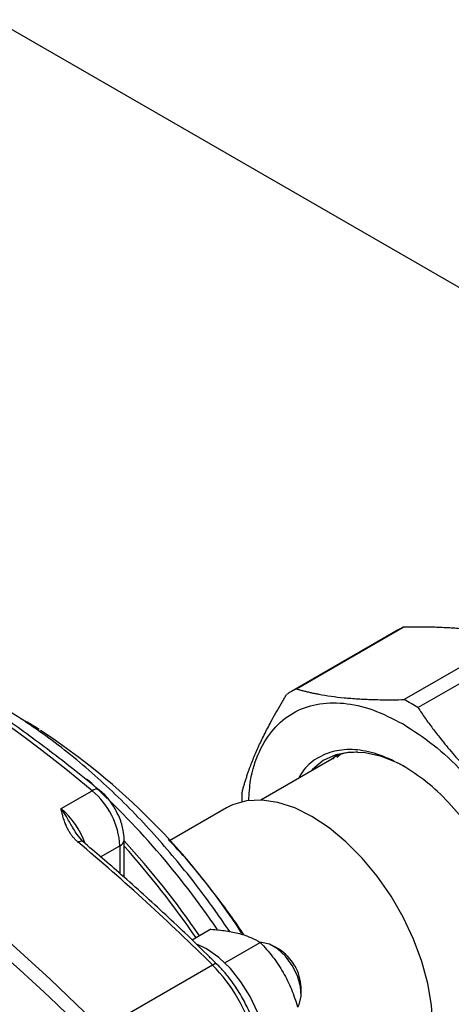
# Model space of a CAD drawing. Units: millimetres. Extents: x 17171 to 20338, y -738 to 2012.
# Drawn here: x 19987 to 20031, y 1103 to 1204 of the extents above; entities that cross this region are included whole.
import ezdxf

# ---------------------------------------------------------------- set-up
doc = ezdxf.new("R2010")
doc.units = ezdxf.units.MM

msp = doc.modelspace()

# ---------------------------------------------------------------- linework, layer by layer
at = {"color": 7, "linetype": 'Continuous', "lineweight": 25}
for p, q in [((19984.09, 1203.56), (20043.62, 1169.19)), ((20025.39, 1141.07), (20014.44, 1134.75)), ((20014.95, 1135.02), (20025.9, 1141.34)), ((20036.93, 1140.25), (20025.98, 1133.93)), ((20027.4, 1133.11), (20038.35, 1139.43)), ((20018.57, 1127.84), (20011.3, 1123.64)), ((19990.86, 1122.76), (19994.04, 1124.59)), ((20007.79, 1122.83), (20001.97, 1119.47)), ((19993.1, 1119.39), (19992.36, 1120.27)), ((19997.32, 1115.73), (19997.32, 1119.56)), ((20006.2, 1110.41), (20004.27, 1109.29)), ((20007.64, 1106.95), (20011.26, 1109.05)), ((20013.18, 1108.35), (20012.61, 1108.68)), ((20006.36, 1106.74), (19995.05, 1100.21)), ((20015.44, 1103.78), (20015.44, 1104.43))]:
    msp.add_line(p, q, dxfattribs=at)
at = {"color": 8, "linetype": 'Continuous', "lineweight": 25}
for p, q in [((20019.08, 1128.03), (20019.52, 1128.37)), ((19994.91, 1117.81), (19996.88, 1118.95)), ((19996.88, 1118.95), (19996.88, 1116.12))]:
    msp.add_line(p, q, dxfattribs=at)
at = {"color": 7, "linetype": 'Continuous', "lineweight": 25, "flags": 128}
for points in [[(19995.05, 1100.21), (19989.76, 1105.29), (19984.4, 1110.13), (19978.98, 1114.72), (19973.51, 1119.05), (19967.99, 1123.11), (19962.45, 1126.9), (19956.88, 1130.41), (19951.32, 1133.62), (19945.75, 1136.54), (19940.21, 1139.15), (19934.69, 1141.45), (19929.22, 1143.44), (19923.8, 1145.12), (19918.44, 1146.47), (19913.15, 1147.49)], [(20026.23, 1126.94), (20025.36, 1127.4), (20023.65, 1128.1), (20021.99, 1128.48), (20020.43, 1128.54), (20018.99, 1128.27), (20017.7, 1127.68), (20016.59, 1126.78), (20016.42, 1126.6)], [(20016.54, 1121.96), (20014.78, 1122.83), (20013.05, 1123.39), (20011.4, 1123.64), (20009.85, 1123.55), (20008.43, 1123.15), (20007.79, 1122.83)], [(20025.29, 1092.52), (20025.89, 1092.92), (20026.95, 1093.94), (20027.79, 1095.24), (20028.41, 1096.79), (20028.79, 1098.57), (20028.91, 1100.53), (20028.79, 1102.63), (20028.41, 1104.84), (20027.79, 1107.11), (20026.95, 1109.39), (20025.89, 1111.63), (20024.64, 1113.79), (20023.23, 1115.83), (20021.68, 1117.7), (20020.02, 1119.37), (20018.3, 1120.8), (20016.54, 1121.96)], [(20011.7, 1097.05), (20011.73, 1097.28), (20011.73, 1098.73), (20011.47, 1100.3), (20010.96, 1101.92), (20010.22, 1103.52), (20009.28, 1105.03), (20008.2, 1106.38), (20007, 1107.52), (20005.75, 1108.39), (20004.83, 1108.84)], [(20015.11, 1102.43), (20015.24, 1102.7), (20015.43, 1103.54), (20015.37, 1104.55), (20015.06, 1105.63), (20014.53, 1106.7), (20013.84, 1107.65), (20013.03, 1108.4), (20012.19, 1108.89), (20011.38, 1109.06), (20011.26, 1109.06)], [(20006.83, 1106.82), (20006.79, 1106.85), (20006.71, 1106.86), (20006.61, 1106.85), (20006.49, 1106.81), (20006.36, 1106.74)]]:
    msp.add_lwpolyline(points, dxfattribs=at)
at = {"color": 8, "linetype": 'Continuous', "lineweight": 25, "flags": 128}
msp.add_lwpolyline([(19992.59, 1119.34), (19992.73, 1119.41), (19992.85, 1119.44), (19992.96, 1119.45), (19993.05, 1119.42), (19993.08, 1119.4)], dxfattribs=at)
at = {"color": 7, "linetype": 'Continuous', "lineweight": 25}
for centre, radius, start, end in [((19890.54, 1000.81), 161.35, 50.0991, 69.9063), ((20029.48, 1133.99), 8.18, 115.9431, 119.996), ((20018.53, 1127.67), 8.18, 115.9423, 124.0684), ((20015.15, 1113.53), 23.09, 57.9697, 62.0357), ((19950.12, 1071.81), 70.49, 32.7794, 56.7558), ((19989.06, 1118.55), 7.83, 2.9224, 50.4828), ((20031.84, 1123.53), 22.48, 177.9388, 180.2001), ((19843.19, 942.21), 231.73, 45.2391, 49.8543), ((19930.94, 1058.82), 89.91, 34.4951, 42.4152), ((20010.59, 1104.25), 4.85, 2.1837, 57.8109), ((19994.54, 1094.98), 16.67, 15.1354, 44.8646)]:
    msp.add_arc(centre, radius, start, end, dxfattribs=at)
at = {"color": 8, "linetype": 'Continuous', "lineweight": 25}
for centre, radius, start, end in [((19935.84, 1062.28), 85.78, 34.1235, 47.7342), ((19994.48, 1124.08), 0.674, 63.2215, 129.94), ((19985.61, 1116.52), 8.16, 19.0532, 49.9029), ((19996.6, 1119.62), 0.719, 292.7222, 356.1116), ((19927.93, 1057.09), 92.95, 34.3389, 41.7051)]:
    msp.add_arc(centre, radius, start, end, dxfattribs=at)
at = {"color": 7, "linetype": 'Continuous', "lineweight": 25}
for points, knots in [([(19994.77, 1124.66), (19993.88, 1125.38), (19991.42, 1127.38), (19987.36, 1130.44), (19982.59, 1133.85), (19977.8, 1137.05), (19972.98, 1140.04), (19968.15, 1142.82), (19963.31, 1145.38), (19958.47, 1147.72), (19953.65, 1149.82), (19949.71, 1151.39), (19947.4, 1152.16), (19946.68, 1152.41)], [0, 0, 0, 0, 0.056696, 0.155679, 0.254909, 0.354352, 0.453982, 0.553778, 0.653727, 0.753819, 0.854049, 0.954415, 1, 1, 1, 1]), ([(20036.93, 1140.25), (20036.81, 1140.29), (20036.57, 1140.35), (20036.2, 1140.45), (20035.82, 1140.54), (20035.43, 1140.63), (20035.04, 1140.71), (20034.37, 1140.84), (20033.39, 1141), (20032.05, 1141.16), (20030.63, 1141.27), (20029.3, 1141.33), (20028.08, 1141.36), (20027.01, 1141.36), (20026.27, 1141.35), (20025.9, 1141.34)], [0, 0, 0, 0, 0.04242, 0.084472, 0.12622, 0.16773, 0.209068, 0.250306, 0.375296, 0.499525, 0.623769, 0.748754, 0.83164, 0.915208, 1, 1, 1, 1]), ([(20008.13, 1110.16), (20007.66, 1110.86), (20006.63, 1112.36), (20004.93, 1114.66), (20003.01, 1117.09), (20000.93, 1119.53), (19998.73, 1121.93), (19996.41, 1124.25), (19994.01, 1126.46), (19991.53, 1128.54), (19988.98, 1130.47), (19986.4, 1132.23), (19983.78, 1133.81), (19981.43, 1135.07), (19979.96, 1135.7), (19979.37, 1135.96)], [0, 0, 0, 0, 0.0587085, 0.1278052, 0.2017298, 0.2786527, 0.3578374, 0.4386997, 0.5208308, 0.6039347, 0.6877962, 0.7722588, 0.8572103, 0.9425726, 1, 1, 1, 1]), ([(20014.95, 1135.02), (20015.07, 1134.99), (20015.31, 1134.92), (20015.69, 1134.82), (20016.06, 1134.73), (20016.45, 1134.64), (20016.84, 1134.56), (20017.51, 1134.43), (20018.49, 1134.27), (20019.83, 1134.11), (20021.25, 1134), (20022.59, 1133.94), (20023.8, 1133.91), (20024.87, 1133.91), (20025.61, 1133.92), (20025.98, 1133.93)], [0, 0, 0, 0, 0.04242, 0.084473, 0.126222, 0.167731, 0.209069, 0.250306, 0.375298, 0.499525, 0.623772, 0.748754, 0.831641, 0.915209, 1, 1, 1, 1]), ([(20009.38, 1124.34), (20009.41, 1124.47), (20009.47, 1124.71), (20009.57, 1125.08), (20009.68, 1125.45), (20009.8, 1125.83), (20009.93, 1126.21), (20010.15, 1126.86), (20010.5, 1127.78), (20011.03, 1129.03), (20011.65, 1130.31), (20012.26, 1131.5), (20012.84, 1132.56), (20013.38, 1133.49), (20013.75, 1134.12), (20013.95, 1134.44)], [0, 0, 0, 0, 0.04242, 0.084473, 0.126222, 0.167731, 0.209069, 0.250306, 0.375298, 0.499525, 0.623772, 0.748754, 0.831641, 0.915209, 1, 1, 1, 1]), ([(20010.08, 1123.55), (20010.12, 1124.27), (20010.23, 1126.14), (20011.09, 1128.67), (20012.55, 1131.02), (20014.55, 1132.67), (20016.97, 1133.57), (20019.74, 1133.67), (20022.75, 1133.03), (20024.83, 1131.96), (20025.87, 1131.43)], [0, 0, 0, 0, 0.080872, 0.212176, 0.34348, 0.474784, 0.606088, 0.737392, 0.868696, 1, 1, 1, 1]), ([(20027.4, 1133.11), (20027.52, 1132.93), (20027.76, 1132.57), (20028.13, 1132.03), (20028.51, 1131.5), (20028.9, 1130.98), (20029.29, 1130.46), (20029.96, 1129.6), (20030.94, 1128.42), (20032.28, 1126.93), (20033.7, 1125.5), (20035.03, 1124.26), (20036.24, 1123.21), (20037.32, 1122.33), (20038.05, 1121.76), (20038.43, 1121.47)], [0, 0, 0, 0, 0.04242, 0.084473, 0.126222, 0.167731, 0.209069, 0.250306, 0.375298, 0.499525, 0.623772, 0.748754, 0.831641, 0.915209, 1, 1, 1, 1]), ([(19988.61, 1130.85), (19988.41, 1130.99), (19987.81, 1131.39), (19987.2, 1131.71), (19986.79, 1131.93)], [0, 0, 0, 0, 0.3399724, 1, 1, 1, 1]), ([(20025.87, 1131.43), (20026.91, 1130.76), (20028.99, 1129.42), (20032, 1126.6), (20034.77, 1123.3), (20037.19, 1119.6), (20039.18, 1115.65), (20040.66, 1111.6), (20041.58, 1107.6), (20041.88, 1103.82), (20041.58, 1100.39), (20040.66, 1097.44), (20039.18, 1095.1), (20037.19, 1093.45), (20034.77, 1092.54), (20032, 1092.46), (20029.35, 1092.98), (20027.63, 1093.84), (20026.96, 1094.18)], [0, 0, 0, 0, 0.0639, 0.127801, 0.191701, 0.255601, 0.319502, 0.383402, 0.447302, 0.511203, 0.575103, 0.639003, 0.702903, 0.766804, 0.830704, 0.894604, 0.958505, 1, 1, 1, 1]), ([(20025.87, 1127.15), (20025.07, 1127.55), (20023.48, 1128.37), (20021.17, 1128.86), (20019.05, 1128.79), (20017.2, 1128.08), (20015.89, 1127.1), (20015.36, 1126.18), (20015.19, 1125.89)], [0, 0, 0, 0, 0.182585, 0.365169, 0.547754, 0.730339, 0.912923, 1, 1, 1, 1]), ([(20021.26, 1128.53), (20020.97, 1128.53), (20020, 1128.52), (20019.09, 1128.25), (20018.59, 1127.84), (20018.57, 1127.83)], [0, 0, 0, 0, 0.295111, 0.978155, 1, 1, 1, 1]), ([(20019.17, 1128.28), (20019, 1128.17), (20018.81, 1128.06), (20018.68, 1127.85), (20018.67, 1127.82)], [0, 0, 0, 0, 0.884794, 1, 1, 1, 1]), ([(20031.64, 1097.4), (20031.98, 1097.4), (20033.04, 1097.4), (20034.54, 1098.05), (20036.08, 1099.29), (20037.21, 1101.09), (20037.91, 1103.34), (20038.15, 1105.97), (20037.91, 1108.87), (20037.21, 1111.94), (20036.08, 1115.04), (20034.55, 1118.07), (20032.69, 1120.91), (20030.57, 1123.44), (20028.27, 1125.61), (20026.67, 1126.63), (20025.87, 1127.15)], [0, 0, 0, 0, 0.035445, 0.109642, 0.183838, 0.258035, 0.332231, 0.406428, 0.480624, 0.554821, 0.629017, 0.703214, 0.77741, 0.851607, 0.925803, 1, 1, 1, 1]), ([(19996.39, 1122.75), (19996.16, 1123.12), (19995.83, 1123.63), (19995.26, 1124.26), (19994.96, 1124.52), (19994.78, 1124.67)], [0, 0, 0, 0, 0.507521, 0.70549, 1, 1, 1, 1]), ([(19992.59, 1119.34), (19992.55, 1119.38), (19992.46, 1119.45), (19992.34, 1119.57), (19992.23, 1119.69), (19992.11, 1119.82), (19992.01, 1119.95), (19991.9, 1120.08), (19991.81, 1120.23), (19991.71, 1120.37), (19991.62, 1120.53), (19991.54, 1120.68), (19991.46, 1120.85), (19991.34, 1121.11), (19991.2, 1121.49), (19991.07, 1121.92), (19990.96, 1122.35), (19990.9, 1122.61), (19990.86, 1122.76)], [0, 0, 0, 0, 0.037204, 0.075036, 0.113578, 0.152913, 0.193114, 0.234253, 0.276396, 0.319603, 0.363932, 0.409435, 0.456162, 0.504156, 0.632778, 0.779731, 0.871448, 1, 1, 1, 1]), ([(19997.31, 1119.57), (19997.31, 1119.6), (19997.34, 1119.91), (19997.25, 1120.45), (19997.09, 1121.18), (19996.82, 1121.94), (19996.55, 1122.46), (19996.39, 1122.75)], [0, 0, 0, 0, 0.034354, 0.299326, 0.49738, 0.714389, 1, 1, 1, 1]), ([(20006.82, 1106.81), (20006.56, 1107.07), (20004.84, 1108.82), (20001.58, 1111.89), (19997.25, 1115.84), (19994.4, 1118.27), (19993.08, 1119.39)], [0, 0, 0, 0, 0.0576359, 0.3859474, 0.7158875, 1, 1, 1, 1]), ([(20009.59, 1109.79), (20009.55, 1109.86), (20008.59, 1111.39), (20006.45, 1114.21), (20003.92, 1117.42), (20002.28, 1119.14), (20001.84, 1119.6)], [0, 0, 0, 0, 0.020518, 0.432231, 0.845494, 1, 1, 1, 1]), ([(20006.2, 1110.41), (20006.74, 1110.37), (20007.26, 1110.31), (20008.23, 1110.17), (20008.7, 1110.07), (20009.34, 1109.9), (20009.55, 1109.84), (20009.94, 1109.7), (20010.12, 1109.63), (20010.65, 1109.4), (20010.97, 1109.23), (20011.26, 1109.05)], [0, 0, 0, 0, 0.25, 0.25, 0.5, 0.5, 0.625, 0.625, 0.75, 0.75, 1, 1, 1, 1]), ([(20011.26, 1109.05), (20011.7, 1108.58), (20012.13, 1108.1), (20012.91, 1107.08), (20013.27, 1106.55), (20013.6, 1105.98)], [0, 0, 0, 0, 0.5, 0.5, 1, 1, 1, 1]), ([(20009.35, 1103.53), (20009.03, 1104.04), (20008.59, 1104.76), (20007.84, 1105.72), (20007.33, 1106.33), (20006.94, 1106.7), (20006.82, 1106.81)], [0, 0, 0, 0, 0.423841, 0.595491, 0.877923, 1, 1, 1, 1]), ([(20013.6, 1105.98), (20013.92, 1105.42), (20014.2, 1104.85), (20014.68, 1103.68), (20014.89, 1103.08), (20015.07, 1102.47)], [0, 0, 0, 0, 0.5, 0.5, 1, 1, 1, 1]), ([(20010.92, 1099.7), (20010.89, 1099.86), (20010.78, 1100.34), (20010.49, 1101.14), (20010.03, 1102.27), (20009.6, 1103.05), (20009.35, 1103.53)], [0, 0, 0, 0, 0.120794, 0.372888, 0.618886, 1, 1, 1, 1])]:
    msp.add_open_spline(points, degree=3, knots=knots, dxfattribs=at)
msp.add_open_spline([(19912.68, 1146.18), (19939.01, 1141.85), (19967.78, 1125.24), (19994.1, 1099.17)], degree=3, dxfattribs=at)
at = {"color": 8, "linetype": 'Continuous', "lineweight": 25}
msp.add_open_spline([(19992.41, 1120.24), (19992.29, 1120.45), (19991.92, 1121.03), (19991.45, 1121.91), (19991.05, 1122.49), (19990.86, 1122.76)], degree=3, knots=[0, 0, 0, 0, 0.2241416, 0.6469368, 1, 1, 1, 1], dxfattribs=at)

doc.saveas('drawing.dxf')
